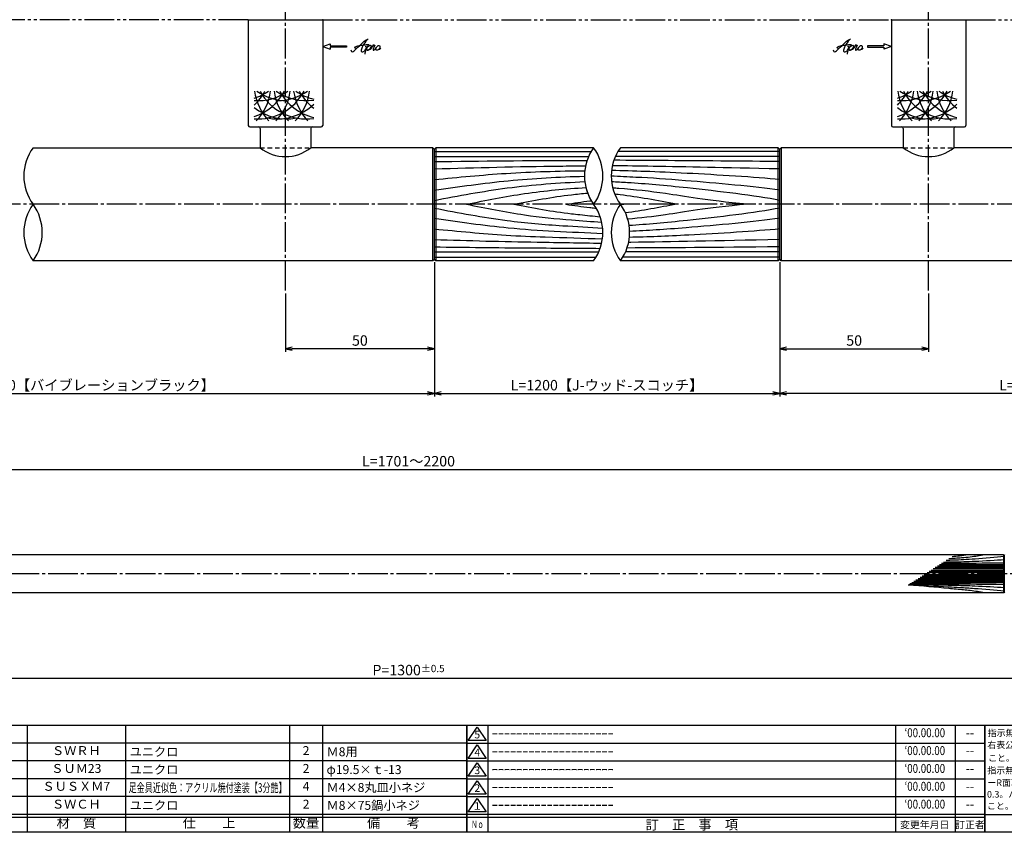
# Model space of a CAD drawing. Units: inches. Extents: x 1676 to 2483, y 423 to 983.
# Drawn here: x 1954 to 2285, y 423 to 696 of the extents above; entities that cross this region are included whole.
import ezdxf
from ezdxf.enums import TextEntityAlignment as Align

# ---------------------------------------------------------------- set-up
doc = ezdxf.new("R2010")
doc.units = ezdxf.units.IN
doc.header["$MEASUREMENT"] = 0
for name, pattern in [('CENS', [13, 10, -1, 1, -1]), ('HIDS', [2.5, 1.5, -1]), ('PHAS', [15, 10, -1, 1, -1, 1, -1])]:
    doc.linetypes.add(name, pattern=pattern)
for name, color, linetype in [('01-下書線', 251, 'Continuous'), ('02-実線-1', 7, 'Continuous'), ('03-細線', 1, 'Continuous'), ('04-破線-1', 5, 'HIDS'), ('06-中心線', 1, 'CENS'), ('07-2点鎖線', 2, 'PHAS'), ('10-寸法', 3, 'Continuous'), ('12-企業ﾏｰｸ', 9, 'Continuous'), ('図枠', 7, 'Continuous'), ('図枠-名称', 254, 'Continuous'), ('図枠-文字', 4, 'Continuous'), ('図枠-細線', 251, 'Continuous'), ('図枠-部品名称', 253, 'Continuous')]:
    doc.layers.add(name, color=color, linetype=linetype)
doc.styles.add('STD', font='TXT.shx', dxfattribs={"bigfont": 'bigfont.shx'})
doc.dimstyles.new('1：1', dxfattribs={"dimtxt": 3.5, "dimasz": 2.3, "dimexe": 1, "dimexo": 1, "dimgap": 1, "dimtad": 3, "dimdsep": 46, "dimtxsty": 'STD', "dimblk1": 'ARRI', "dimblk2": 'ARRI', "dimsah": 1, "dimcen": 0, "dimclrd": 3, "dimclre": 3, "dimclrt": 4, "dimadec": 0, "dimazin": 0, "dimtfac": 0.7, "dimtmove": 0, "dimatfit": 0, "dimldrblk": 'ARRI', "dimfxl": 1, "dimtvp": 1, "dimtolj": 1, "dimtzin": 0, "dimarcsym": 0})
doc.dimstyles.new('1：3', dxfattribs={"dimtxt": 3.5, "dimasz": 2.3, "dimexe": 1, "dimexo": 1, "dimgap": 1, "dimtad": 3, "dimlfac": 3, "dimdsep": 46, "dimtxsty": 'STD', "dimblk1": 'ARRI', "dimblk2": 'ARRI', "dimsah": 1, "dimcen": 0, "dimclrd": 3, "dimclre": 3, "dimclrt": 4, "dimadec": 0, "dimazin": 0, "dimtfac": 0.7, "dimtmove": 0, "dimatfit": 0, "dimldrblk": 'ARRI', "dimfxl": 1, "dimtvp": 1, "dimtolj": 1, "dimtzin": 0, "dimarcsym": 0})

# ---------------------------------------------------------------- blocks, each defined once
blk = doc.blocks.new('A$C337F4ABC')
for p, q in [((7.2, 36.81), (7.2, 0.81)), ((51.29, 36.81), (51.29, 0.81)), ((84.36, 36.81), (84.36, 0.81)), ((139.47, 36.81), (139.47, 0.81)), ((150.49, 36.81), (150.49, 0.81)), ((198.99, 6.81), (-0.51, 6.81))]:
    blk.add_line(p, q)
for centre in [(3.34, 33.81), (3.34, 27.81), (3.34, 21.81), (3.34, 15.81), (3.34, 9.81)]:
    blk.add_circle(centre, 2.75)
at = {"layer": '図枠'}
blk.add_lwpolyline([(-0.51, 36.81), (198.99, 36.81), (198.99, 0.81), (-0.51, 0.81)], close=True, dxfattribs=at)
at = {"layer": '図枠-細線'}
for p, q in [((198.99, 30.81), (-0.51, 30.81)), ((198.99, 24.81), (-0.51, 24.81)), ((198.99, 18.81), (-0.51, 18.81)), ((198.99, 12.81), (-0.51, 12.81)), ((198.99, 5.81), (-0.51, 5.81))]:
    blk.add_line(p, q, dxfattribs=at)
at = {"layer": '図枠-文字', "color": 4, "style": 'STD', "width": 0.950181}
blk.add_text('Ｎｏ', height=2.5, dxfattribs=at).set_placement((1.12, 1.93), (5.71, 1.93), align=Align.FIT)
at = {"layer": '図枠-文字', "style": 'STD'}
for s, p in [('部 品 名', (27.66, 3.56)), ('材\u3000質', (67.85, 3.56)), ('仕\u3000\u3000上', (112.41, 3.56)), ('数量', (144.96, 3.56)), ('備\u3000\u3000考', (174.35, 3.56))]:
    blk.add_text(s, height=3.25, dxfattribs=at).set_placement(p, align=Align.MIDDLE)
blk = doc.blocks.new('A$C503D392F')
at = {"layer": '図枠', "color": 7}
for p, q in [((7.35, 35.76), (7.35, -0.24)), ((144.35, 35.76), (144.35, -0.24)), ((164.35, 35.76), (164.35, -0.24)), ((174.35, 5.76), (0.35, 5.76))]:
    blk.add_line(p, q, dxfattribs=at)
at = {"layer": '図枠'}
blk.add_lwpolyline([(0.35, 35.76), (174.35, 35.76), (174.35, -0.24), (0.35, -0.24)], close=True, dxfattribs=at)
at = {"layer": '図枠-細線', "color": 251}
for p, q in [((0.83, 30.6), (3.83, 35.1)), ((3.83, 35.1), (6.83, 30.6)), ((6.83, 30.6), (0.83, 30.6)), ((0.35, 29.76), (174.35, 29.76)), ((0.83, 24.6), (3.83, 29.1)), ((3.83, 29.1), (6.83, 24.6)), ((0.35, 23.76), (174.35, 23.76)), ((6.83, 24.6), (0.83, 24.6)), ((0.83, 18.6), (3.83, 23.1)), ((3.83, 23.1), (6.83, 18.6)), ((0.35, 17.76), (174.35, 17.76)), ((6.83, 18.6), (0.83, 18.6)), ((0.83, 12.6), (3.83, 17.1)), ((3.83, 17.1), (6.83, 12.6)), ((0.35, 11.76), (174.35, 11.76)), ((6.83, 12.6), (0.83, 12.6)), ((0.83, 6.6), (3.83, 11.1)), ((3.83, 11.1), (6.83, 6.6)), ((174.35, 4.76), (0.35, 4.76)), ((6.83, 6.6), (0.83, 6.6))]:
    blk.add_line(p, q, dxfattribs=at)
at = {"layer": '図枠-文字', "color": 4, "style": 'STD'}
for s, p in [('5', (3.84, 32.26)), ('4', (3.84, 26.26)), ('3', (3.84, 20.26)), ('2', (3.84, 14.26)), ('１', (3.84, 8.26))]:
    blk.add_text(s, height=2.55, dxfattribs=at).set_placement(p, align=Align.MIDDLE)
at = {"layer": '図枠-文字', "color": 4, "style": 'STD', "width": 0.862069}
blk.add_text('Ｎｏ', height=2.5, dxfattribs=at).set_placement((1.83, 1.21), (6, 1.21), align=Align.FIT)
at = {"layer": '図枠-文字', "color": 4, "style": 'STD'}
for s, height, p in [('訂\u3000正\u3000事\u3000項', 3.25, (75.9, 2.33)), ('変更年月日', 2.432, (154.11, 2.33)), ('訂正者', 2.432, (169.3, 2.33))]:
    blk.add_text(s, height=height, dxfattribs=at).set_placement(p, align=Align.MIDDLE_CENTER)
blk = doc.blocks.new('A$C4AF60884')
at = {"layer": '図枠', "color": 7}
for p, q in [((19.17, 5.75), (19.17, 35.75)), ((38.74, 35.75), (38.74, 5.75)), ((19.17, 30.95), (59.35, 30.95)), ((-0.65, 5.75), (59.35, 5.75))]:
    blk.add_line(p, q, dxfattribs=at)
at = {"layer": '図枠'}
blk.add_lwpolyline([(-0.65, 35.75), (59.35, 35.75), (59.35, -0.25), (-0.65, -0.25)], close=True, dxfattribs=at)
at = {"layer": '図枠-細線', "color": 251}
for p, q in [((19.17, 26.75), (59.35, 26.75)), ((59.35, 22.55), (19.17, 22.55)), ((19.17, 18.35), (59.35, 18.35)), ((59.35, 14.15), (19.17, 14.15)), ((19.17, 9.95), (59.35, 9.95))]:
    blk.add_line(p, q, dxfattribs=at)
at = {"layer": '図枠-文字', "color": 4, "style": 'STD'}
for s, height, p in [('指示無き公差は', 2.2, (0.27, 32.03)), ('右表公差に従う', 2.2, (0.15, 28.01)), ('0.5～3', 2.205, (20.66, 27.77)), ('±0.10', 2.205, (44.41, 27.77)), ('こと。', 2.2, (0.39, 23.62)), ('3～6', 2.205, (20.66, 23.68)), ('±0.10', 2.205, (44.41, 23.57)), ('指示無きコーナ', 2.2, (0.15, 19.47)), ('6～30', 2.205, (20.78, 19.58)), ('±0.20', 2.205, (44.41, 19.37)), ('ーR面取りはR', 2.2, (0.15, 15.33)), ('30～120', 2.205, (20.66, 15.24)), ('±0.30', 2.205, (44.41, 15.17)), ('0.3。バリ無き', 2.2, (0.03, 11.43)), ('±0.50', 2.205, (44.41, 10.97)), ('120～400', 2.205, (20.66, 10.9)), ('こと。', 2.2, (0.03, 7.52)), ('400～1000', 2.205, (20.42, 6.68)), ('±0.80', 2.205, (44.41, 6.77))]:
    blk.add_text(s, height=height, dxfattribs=at).set_placement(p)
at = {"layer": '図枠-文字', "color": 4, "style": 'STD', "width": 0.931818}
blk.add_text('基本寸法（ｍｍ）', height=2.205, dxfattribs=at).set_placement((19.84, 32.28), (37.92, 32.28), align=Align.FIT)
at = {"layer": '図枠-文字', "color": 4, "style": 'STD'}
blk.add_text('公差値（中級）', height=2.205, dxfattribs=at).set_placement((40.67, 32.28), (57.43, 32.28), align=Align.FIT)
blk.add_text('用紙サイズ：Ａ1', height=4, dxfattribs=at).set_placement((29.22, 2.87), align=Align.MIDDLE)
blk = doc.blocks.new('ARRI')
at = {"color": 0, "linetype": 'ByBlock'}
for p, q in [((0, 0), (-1, 0.21)), ((-1, -0.21), (0, 0)), ((0, 0), (-1, 0))]:
    blk.add_line(p, q, dxfattribs=at)
blk = doc.blocks.new('*D92')
at = {"color": 3, "lineweight": -2, "transparency": 16777216}
for p, q in [((1851.56, 615.12), (1851.56, 569.09)), ((2093.57, 614.13), (2093.57, 569.09)), ((1853.86, 570.09), (2091.27, 570.09))]:
    blk.add_line(p, q, dxfattribs=at)
at = {"layer": 'Defpoints', "color": 0, "transparency": 16777216}
for p in [(1851.56, 616.12), (2093.57, 615.13), (2093.57, 570.09)]:
    blk.add_point(p, dxfattribs=at)
at = {"color": 3, "lineweight": -2, "transparency": 16777216, "xscale": 2.3, "yscale": 2.3, "zscale": 2.3, "rotation": 180}
blk.add_blockref('ARRI', (1851.56, 570.09), dxfattribs=at)
at = {"color": 3, "lineweight": -2, "transparency": 16777216, "xscale": 2.3, "yscale": 2.3, "zscale": 2.3}
blk.add_blockref('ARRI', (2093.57, 570.09), dxfattribs=at)
at = {"color": 4, "transparency": 16777216, "insert": (1972.57, 572.84), "char_height": 3.5, "attachment_point": 5, "style": 'STD'}
blk.add_mtext('\\A1;L=250.5~500【バイブレーションブラック】', dxfattribs=at)
blk = doc.blocks.new('*D93')
at = {"color": 3, "lineweight": -2, "transparency": 16777216}
for p, q in [((2451.56, 615.12), (2451.56, 569.09)), ((2209.55, 614.12), (2209.55, 569.09)), ((2449.26, 570.09), (2211.85, 570.09))]:
    blk.add_line(p, q, dxfattribs=at)
at = {"layer": 'Defpoints', "color": 0, "transparency": 16777216}
for p in [(2209.55, 615.12), (2451.56, 616.12), (2209.55, 570.09)]:
    blk.add_point(p, dxfattribs=at)
at = {"color": 3, "lineweight": -2, "transparency": 16777216, "xscale": 2.3, "yscale": 2.3, "zscale": 2.3, "rotation": 180}
blk.add_blockref('ARRI', (2209.55, 570.09), dxfattribs=at)
at = {"color": 3, "lineweight": -2, "transparency": 16777216, "xscale": 2.3, "yscale": 2.3, "zscale": 2.3}
blk.add_blockref('ARRI', (2451.56, 570.09), dxfattribs=at)
at = {"color": 4, "transparency": 16777216, "insert": (2330.56, 572.84), "char_height": 3.5, "attachment_point": 5, "style": 'STD'}
blk.add_mtext('\\A1;L=250.5~500【バイブレーションブラック】', dxfattribs=at)
blk = doc.blocks.new('*D85')
at = {"color": 3, "lineweight": -2, "transparency": 16777216}
for p, q in [((2093.57, 613.13), (2093.57, 569.09)), ((2209.55, 613.13), (2209.55, 569.09)), ((2095.87, 570.09), (2207.25, 570.09))]:
    blk.add_line(p, q, dxfattribs=at)
at = {"layer": 'Defpoints', "color": 0, "transparency": 16777216}
for p in [(2093.57, 614.13), (2209.55, 614.13), (2209.55, 570.09)]:
    blk.add_point(p, dxfattribs=at)
at = {"color": 3, "lineweight": -2, "transparency": 16777216, "xscale": 2.3, "yscale": 2.3, "zscale": 2.3, "rotation": 180}
blk.add_blockref('ARRI', (2093.57, 570.09), dxfattribs=at)
at = {"color": 3, "lineweight": -2, "transparency": 16777216, "xscale": 2.3, "yscale": 2.3, "zscale": 2.3}
blk.add_blockref('ARRI', (2209.55, 570.09), dxfattribs=at)
at = {"color": 4, "transparency": 16777216, "insert": (2151.56, 572.84), "char_height": 3.5, "attachment_point": 5, "style": 'STD'}
blk.add_mtext('\\A1;L=1200【J-ウッド-スコッチ】', dxfattribs=at)
blk = doc.blocks.new('*D86')
at = {"layer": '10-寸法', "color": 3, "lineweight": -2, "transparency": 16777216}
for p, q in [((2093.57, 614.13), (2093.57, 584.09)), ((2043.57, 603.62), (2043.57, 584.09)), ((2091.27, 585.09), (2045.87, 585.09))]:
    blk.add_line(p, q, dxfattribs=at)
at = {"layer": 'Defpoints', "color": 0, "transparency": 16777216}
for p in [(2093.57, 615.13), (2043.57, 604.62), (2043.57, 585.09)]:
    blk.add_point(p, dxfattribs=at)
at = {"layer": '10-寸法', "color": 3, "lineweight": -2, "transparency": 16777216, "xscale": 2.3, "yscale": 2.3, "zscale": 2.3, "rotation": 180}
blk.add_blockref('ARRI', (2043.57, 585.09), dxfattribs=at)
at = {"layer": '10-寸法', "color": 3, "lineweight": -2, "transparency": 16777216, "xscale": 2.3, "yscale": 2.3, "zscale": 2.3}
blk.add_blockref('ARRI', (2093.57, 585.09), dxfattribs=at)
at = {"layer": '10-寸法', "color": 4, "transparency": 16777216, "insert": (2068.57, 587.84), "char_height": 3.5, "attachment_point": 5, "style": 'STD'}
blk.add_mtext('\\A1;50', dxfattribs=at)
blk = doc.blocks.new('*D87')
at = {"layer": '10-寸法', "color": 3, "lineweight": -2, "transparency": 16777216}
for p, q in [((2209.55, 614.12), (2209.55, 584.09)), ((2259.56, 603.62), (2259.56, 584.09)), ((2211.85, 585.09), (2257.26, 585.09))]:
    blk.add_line(p, q, dxfattribs=at)
at = {"layer": 'Defpoints', "color": 0, "transparency": 16777216}
for p in [(2209.55, 615.12), (2259.56, 604.62), (2259.56, 585.09)]:
    blk.add_point(p, dxfattribs=at)
at = {"layer": '10-寸法', "color": 3, "lineweight": -2, "transparency": 16777216, "xscale": 2.3, "yscale": 2.3, "zscale": 2.3, "rotation": 180}
blk.add_blockref('ARRI', (2209.55, 585.09), dxfattribs=at)
at = {"layer": '10-寸法', "color": 3, "lineweight": -2, "transparency": 16777216, "xscale": 2.3, "yscale": 2.3, "zscale": 2.3}
blk.add_blockref('ARRI', (2259.56, 585.09), dxfattribs=at)
at = {"layer": '10-寸法', "color": 4, "transparency": 16777216, "insert": (2234.56, 587.84), "char_height": 3.5, "attachment_point": 5, "style": 'STD'}
blk.add_mtext('\\A1;50', dxfattribs=at)
blk = doc.blocks.new('*D88')
at = {"layer": '10-寸法', "color": 3, "lineweight": -2, "transparency": 16777216}
for p, q in [((1718.24, 516.28), (1718.24, 545.54)), ((1720.54, 544.54), (2449.26, 544.54)), ((2451.56, 516.28), (2451.56, 545.54))]:
    blk.add_line(p, q, dxfattribs=at)
at = {"layer": 'Defpoints', "color": 0, "transparency": 16777216}
for p in [(2451.56, 544.54), (1718.24, 515.28), (2451.56, 515.28)]:
    blk.add_point(p, dxfattribs=at)
at = {"layer": '10-寸法', "color": 3, "lineweight": -2, "transparency": 16777216, "xscale": 2.3, "yscale": 2.3, "zscale": 2.3, "rotation": 180}
blk.add_blockref('ARRI', (1718.24, 544.54), dxfattribs=at)
at = {"layer": '10-寸法', "color": 3, "lineweight": -2, "transparency": 16777216, "xscale": 2.3, "yscale": 2.3, "zscale": 2.3}
blk.add_blockref('ARRI', (2451.56, 544.54), dxfattribs=at)
at = {"layer": '10-寸法', "color": 4, "transparency": 16777216, "insert": (2084.9, 547.29), "char_height": 3.5, "attachment_point": 5, "style": 'STD'}
blk.add_mtext('\\A1;L=1701～2200', dxfattribs=at)
blk = doc.blocks.new('*D90')
at = {"layer": '10-寸法', "color": 3, "lineweight": -2, "transparency": 16777216}
for p, q in [((1868.24, 500.95), (1868.24, 473.37)), ((2301.57, 500.95), (2301.57, 473.37)), ((1870.54, 474.37), (2299.27, 474.37))]:
    blk.add_line(p, q, dxfattribs=at)
at = {"layer": 'Defpoints', "color": 0, "transparency": 16777216}
for p in [(1868.24, 501.95), (2301.57, 501.95), (2301.57, 474.37)]:
    blk.add_point(p, dxfattribs=at)
at = {"layer": '10-寸法', "color": 3, "lineweight": -2, "transparency": 16777216, "xscale": 2.3, "yscale": 2.3, "zscale": 2.3, "rotation": 180}
blk.add_blockref('ARRI', (1868.24, 474.37), dxfattribs=at)
at = {"layer": '10-寸法', "color": 3, "lineweight": -2, "transparency": 16777216, "xscale": 2.3, "yscale": 2.3, "zscale": 2.3}
blk.add_blockref('ARRI', (2301.57, 474.37), dxfattribs=at)
at = {"layer": '10-寸法', "color": 4, "transparency": 16777216, "insert": (2084.9, 477.12), "char_height": 3.5, "attachment_point": 5, "style": 'STD'}
blk.add_mtext('\\A1;P=1300{\\H2.45;±0.5}', dxfattribs=at)
blk = doc.blocks.new('A$C4c27dc7f')
at = {"layer": '12-企業ﾏｰｸ'}
for points, knots in [([(-5.16, -1.05), (-5.16, -1.24), (-5.17, -1.5), (-5.02, -1.65), (-4.83, -1.82), (-4.58, -1.68), (-4.41, -1.57), (-4.03, -1.34), (-3.7, -1.04), (-3.39, -0.74), (-2.61, 0.03), (-1.86, 0.85), (-1.02, 1.56), (-0.61, 1.91), (-0.18, 2.23), (0.3, 2.47), (0.4, 2.52), (0.51, 2.57), (0.62, 2.61), (0.54, 2.58), (0.46, 2.49), (0.4, 2.44), (0.17, 2.25), (-0.03, 2.03), (-0.21, 1.8), (-0.84, 1.01), (-1.35, 0.14), (-1.67, -0.82), (-1.74, -1.04), (-1.82, -1.31), (-1.76, -1.54), (-1.69, -1.8), (-1.39, -1.82), (-1.17, -1.75), (-0.86, -1.66), (-0.6, -1.41), (-0.41, -1.15), (-0.14, -0.78), (0.12, -0.4), (0.35, 0), (0.43, 0.13), (0.51, 0.26), (0.57, 0.39), (0.43, 0.15), (0.3, -0.1), (0.17, -0.36), (-0.06, -0.82), (-0.29, -1.3), (-0.41, -1.81), (-0.46, -2.02), (-0.51, -2.24), (-0.48, -2.45)], [0, 0, 0, 0, 1, 1, 1, 2, 2, 2, 3, 3, 3, 4, 4, 4, 5, 5, 5, 6, 6, 6, 7, 7, 7, 8, 8, 8, 9, 9, 9, 10, 10, 10, 11, 11, 11, 12, 12, 12, 13, 13, 13, 14, 14, 14, 15, 15, 15, 16, 16, 16, 17, 17, 17, 17]), ([(-3.22, -0.56), (-3.38, -0.58), (-3.58, -0.58), (-3.73, -0.51), (-3.82, -0.47), (-3.87, -0.4), (-3.86, -0.31), (-3.84, -0.22), (-3.78, -0.13), (-3.7, -0.06), (-3.55, 0.07), (-3.34, 0.13), (-3.15, 0.19), (-2.92, 0.25), (-2.69, 0.31), (-2.46, 0.36), (-2.44, 0.37), (-2.42, 0.37), (-2.4, 0.38), (-2.33, 0.39), (-2.27, 0.41), (-2.2, 0.42), (-1.63, 0.53), (-1.05, 0.6), (-0.47, 0.66), (-0.22, 0.69), (0.02, 0.71), (0.26, 0.73), (0.5, 0.74), (0.72, 0.75), (0.97, 0.74)], [0, 0, 0, 0, 1, 1, 1, 2, 2, 2, 3, 3, 3, 4, 4, 4, 5, 5, 5, 6, 6, 6, 7, 7, 7, 8, 8, 8, 9, 9, 9, 10, 10, 10, 10]), ([(0.14, -0.42), (0.28, -0.18), (0.46, 0), (0.68, 0.18), (0.87, 0.33), (1.18, 0.55), (1.44, 0.47), (1.63, 0.41), (1.6, 0.19), (1.57, 0.04), (1.52, -0.19), (1.4, -0.4), (1.26, -0.58), (1.08, -0.83), (0.77, -1.12), (0.45, -1.17), (0.02, -1.23), (0, -0.74), (0.1, -0.5)], [0, 0, 0, 0, 1, 1, 1, 2, 2, 2, 3, 3, 3, 4, 4, 4, 5, 5, 5, 6, 6, 6, 6]), ([(0.28, -1.16), (0.39, -1.19), (0.51, -1.17), (0.62, -1.15), (0.76, -1.11), (0.9, -1.05), (1.04, -0.98), (1.23, -0.88), (1.42, -0.76), (1.58, -0.6), (1.74, -0.44), (1.88, -0.27), (2.01, -0.08), (2.13, 0.1), (2.26, 0.29), (2.35, 0.49), (2.39, 0.58), (2.41, 0.68), (2.43, 0.77), (2.43, 0.77), (2.4, 0.54), (2.55, 0.52), (2.63, 0.52), (2.76, 0.51), (2.81, 0.43), (2.84, 0.39), (2.83, 0.33), (2.81, 0.29), (2.63, -0.07), (2.38, -0.43), (2.32, -0.83), (2.3, -0.92), (2.28, -1.04), (2.34, -1.11), (2.4, -1.19), (2.53, -1.14), (2.6, -1.1), (2.77, -1), (2.91, -0.84), (3.04, -0.7), (3.2, -0.51), (3.33, -0.33), (3.43, -0.17)], [0, 0, 0, 0, 1, 1, 1, 2, 2, 2, 3, 3, 3, 4, 4, 4, 5, 5, 5, 6, 6, 6, 7, 7, 7, 8, 8, 8, 9, 9, 9, 10, 10, 10, 11, 11, 11, 12, 12, 12, 13, 13, 13, 14, 14, 14, 14]), ([(4.18, 0.46), (4.1, 0.45), (4.02, 0.43), (3.96, 0.39), (3.76, 0.29), (3.62, 0.11), (3.5, -0.06), (3.43, -0.16), (3.37, -0.27), (3.32, -0.38), (3.32, -0.38), (2.99, -1.07), (3.45, -1.19), (3.45, -1.19), (3.87, -1.34), (4.37, -0.61), (4.47, -0.47), (4.52, -0.3), (4.54, -0.13), (4.56, 0.03), (4.57, 0.23), (4.46, 0.36), (4.39, 0.44), (4.28, 0.47), (4.18, 0.46)], [0, 0, 0, 0, 1, 1, 1, 2, 2, 2, 3, 3, 3, 4, 4, 4, 5, 5, 5, 6, 6, 6, 7, 7, 7, 8, 8, 8, 8]), ([(4.3, -0.7), (4.22, -0.7), (4.2, -0.84), (4.28, -0.87), (4.37, -0.9), (4.46, -0.85), (4.52, -0.8), (4.67, -0.69), (4.78, -0.55), (4.84, -0.38)], [0, 0, 0, 0, 1, 1, 1, 2, 2, 2, 3, 3, 3, 3])]:
    blk.add_open_spline(points, degree=3, knots=knots, dxfattribs=at)
blk.add_point((-0.16, 0.08), dxfattribs=at)
blk = doc.blocks.new('A$C39bb88a5')
at = {"layer": '12-企業ﾏｰｸ'}
for p, q in [((0.31, -10.29), (-2.19, -9.38)), ((-2.19, -9.38), (-2.19, -10.04)), ((-2.19, -10.04), (-7.69, -10.04)), ((-7.69, -10.04), (-7.69, -10.54)), ((-7.69, -10.54), (-2.19, -10.54)), ((0.31, -10.29), (-2.19, -11.2)), ((-2.19, -10.54), (-2.19, -11.2))]:
    blk.add_line(p, q, dxfattribs=at)
blk.add_point((0.31, -1.29), dxfattribs=at)
at = {"layer": '10-寸法'}
blk.add_blockref('A$C4c27dc7f', (-14.03, -10.36), dxfattribs=at)
blk = doc.blocks.new('A$Cb8ff6ca3')
at = {"layer": '12-企業ﾏｰｸ'}
for p, q in [((-2.24, -8.76), (0.26, -7.85)), ((-2.24, -8.76), (0.26, -9.67)), ((0.26, -7.85), (0.26, -8.51)), ((0.26, -8.51), (5.76, -8.51)), ((5.76, -9.01), (0.26, -9.01)), ((0.26, -9.01), (0.26, -9.67)), ((5.76, -8.51), (5.76, -9.01))]:
    blk.add_line(p, q, dxfattribs=at)
blk.add_point((-2.24, 0.24), dxfattribs=at)
at = {"layer": '10-寸法'}
blk.add_blockref('A$C4c27dc7f', (12.42, -8.83), dxfattribs=at)

msp = doc.modelspace()

# ---------------------------------------------------------------- linework, layer by layer
at = {"layer": '01-下書線', "color": 0}
for p, q in [((2093.0739, 652.6176), (2093.5739, 652.1176)), ((2093.0739, 614.6176), (2093.0739, 652.6176)), ((2093.5739, 652.1176), (2094.0739, 652.6176)), ((2093.5739, 615.1305), (2093.5739, 652.1176)), ((2094.0739, 652.6176), (2094.0739, 614.6176)), ((2209.0539, 652.6176), (2209.5539, 652.1176)), ((2209.0539, 614.6176), (2209.0539, 652.6176)), ((2209.5539, 652.1176), (2210.0539, 652.6176)), ((2209.5539, 615.1176), (2209.5539, 652.1176)), ((2210.0539, 652.6176), (2210.0539, 614.6176)), ((2093.5739, 615.1305), (2093.0739, 614.6176)), ((2094.0739, 614.6176), (2093.5739, 615.1305)), ((2209.5539, 615.1176), (2209.0539, 614.6176)), ((2210.0539, 614.6176), (2209.5539, 615.1176)), ((2284.8978, 515.6183), (2284.7311, 515.785)), ((2284.7311, 515.785), (2284.7311, 503.1184)), ((2285.0644, 515.785), (2284.8978, 515.6183)), ((2284.8978, 515.6183), (2284.8978, 503.2851)), ((2284.7311, 503.1184), (2284.8978, 503.2851)), ((2284.8978, 503.2851), (2285.0644, 503.1184))]:
    msp.add_line(p, q, dxfattribs=at)
at = {"layer": '02-実線-1', "color": 7, "linetype": 'Continuous'}
for p, q in [((2031.0705, 695.6176), (2056.0705, 695.6176)), ((2031.0705, 695.6176), (2031.0705, 660.123)), ((2056.0705, 695.6176), (2056.0705, 660.123)), ((2247.0572, 695.6176), (2272.0572, 695.6176)), ((2247.0572, 695.6176), (2247.0572, 660.123)), ((2272.0572, 695.6176), (2272.0572, 660.123)), ((1958.8105, 652.6176), (2035.0705, 652.6176)), ((2093.0739, 652.6176), (2052.0705, 652.6176)), ((2147.0705, 652.6176), (2094.0739, 652.6176)), ((2209.0539, 652.6176), (2156.0572, 652.6176)), ((2251.0572, 652.6176), (2210.0539, 652.6176)), ((2344.3172, 652.6176), (2268.0572, 652.6176)), ((2093.0739, 614.6176), (1958.8105, 614.6176)), ((2147.0705, 614.6176), (2094.0739, 614.6176)), ((2209.0539, 614.6176), (2156.0572, 614.6176)), ((2344.3172, 614.6176), (2210.0539, 614.6176)), ((2284.7311, 515.785), (1885.0707, 515.785)), ((2284.7311, 503.1184), (1885.0707, 503.1184))]:
    msp.add_line(p, q, dxfattribs=at)
at = {"layer": '02-実線-1', "color": 7}
for p, q in [((2031.5705, 659.623), (2055.5705, 659.623)), ((2247.5572, 659.623), (2271.5572, 659.623))]:
    msp.add_line(p, q, dxfattribs=at)
at = {"layer": '02-実線-1', "linetype": 'ByBlock'}
for p, q in [((2035.0705, 659.123), (2035.0705, 652.6176)), ((2052.0705, 659.123), (2052.0705, 652.6176)), ((2251.0572, 659.123), (2251.0572, 652.6176)), ((2268.0572, 659.123), (2268.0572, 652.6176))]:
    msp.add_line(p, q, dxfattribs=at)
at = {"layer": '02-実線-1', "color": 7}
for centre, start, end in [((2031.5705, 660.123), 180, 270), ((2034.5705, 659.123), 0, 90), ((2052.5705, 659.123), 90, 180), ((2055.5705, 660.123), 270, 0), ((2247.5572, 660.123), 180, 270), ((2250.5572, 659.123), 0, 90), ((2268.5572, 659.123), 90, 180), ((2271.5572, 660.123), 270, 0)]:
    msp.add_arc(centre, 0.5, start, end, dxfattribs=at)
at = {"layer": '02-実線-1'}
for centre, radius, start, end in [((1971.8363, 643.1176), 16.1221, 143.895868, 216.104132), ((2043.5705, 663.2179), 13.5874, 231.275173, 308.724827), ((2160.0963, 643.1305), 16.1221, 143.895868, 216.104132), ((2160.0963, 643.1176), 16.1221, 143.895868, 216.104132), ((2134.0448, 643.1176), 16.1221, 323.895868, 36.104132), ((2169.083, 643.1176), 16.1221, 143.895868, 216.104132), ((2259.5572, 663.2179), 13.5874, 231.275173, 308.724827), ((1971.8363, 624.1176), 16.1221, 143.895868, 216.104132), ((1945.7848, 624.1176), 16.1221, 323.895868, 36.104132), ((2134.0448, 624.1176), 16.1221, 323.895868, 36.104132), ((2169.083, 624.1176), 16.1221, 143.895868, 216.104132), ((2143.0314, 624.1305), 16.1221, 323.895868, 36.104132), ((2143.0314, 624.1176), 16.1221, 323.895868, 36.104132)]:
    msp.add_arc(centre, radius, start, end, dxfattribs=at)
at = {"layer": '03-細線', "color": 1, "linetype": 'Continuous'}
for p, q in [((2093.5739, 649.6672), (2145.3589, 649.6672)), ((2093.8105, 651.3671), (2146.2371, 651.3671)), ((2209.5539, 649.6672), (2154.3456, 649.6672)), ((2209.3172, 651.3671), (2155.2238, 651.3671)), ((2093.5739, 617.5938), (2148.7822, 617.5938)), ((2093.8105, 615.8938), (2147.904, 615.8938)), ((2209.3172, 615.8938), (2156.8907, 615.8938)), ((2209.5539, 617.5938), (2157.7689, 617.5938)), ((2284.8978, 509.7928), (2259.0898, 509.7928)), ((2284.8978, 510.2105), (2259.7331, 510.2105)), ((2284.8978, 510.6283), (2260.3764, 510.6283)), ((2284.8978, 511.0924), (2261.0911, 511.0924)), ((2284.8978, 511.5566), (2261.8059, 511.5566)), ((2284.8978, 512.0208), (2262.5207, 512.0208)), ((2284.8978, 512.485), (2263.2354, 512.485)), ((2284.8978, 506.4184), (2253.8937, 506.4184)), ((2284.8978, 506.8826), (2254.6085, 506.8826)), ((2284.8978, 507.3468), (2255.3233, 507.3468)), ((2284.8978, 507.8109), (2256.038, 507.8109)), ((2284.8978, 508.2751), (2256.7528, 508.2751)), ((2284.8978, 508.6929), (2257.3961, 508.6929)), ((2284.8978, 509.1106), (2258.0394, 509.1106))]:
    msp.add_line(p, q, dxfattribs=at)
at = {"layer": '03-細線'}
for centre, start, end in [((2034.3268, 679.795), 265.883313, 332.16191), ((2034.3268, 685.9362), 265.883313, 305.125043), ((2027.7727, 679.795), 287.621786, 332.16191), ((2027.7727, 685.9362), 287.621786, 305.125043), ((2021.2186, 679.795), 312.629318, 332.16191), ((2050.5705, 673.8263), 187.232859, 224.213241), ((2021.2186, 673.8263), 315.786759, 352.767141), ((2044.0164, 685.9362), 234.874957, 270), ((2050.5705, 679.795), 207.83809, 278.213211), ((2057.1246, 673.8263), 187.232859, 224.213241), ((2027.7727, 673.8263), 315.786759, 352.767141), ((2050.5705, 685.9362), 234.874957, 278.213211), ((2040.8809, 685.9362), 270, 305.125043), ((2057.1246, 679.795), 207.83809, 256.604995), ((2063.6787, 673.8263), 187.232859, 224.213241), ((2034.3268, 673.8263), 315.786759, 352.767141), ((2057.1246, 685.9362), 234.874957, 256.604995), ((2063.6787, 679.795), 207.83809, 232.685958), ((2250.3135, 679.795), 265.883313, 332.16191), ((2250.3135, 685.9362), 265.883313, 305.125043), ((2243.7594, 679.795), 287.621786, 332.16191), ((2243.7594, 685.9362), 287.621786, 305.125043), ((2237.2053, 679.795), 312.629318, 332.16191), ((2266.5572, 673.8263), 187.232859, 224.213241), ((2237.2053, 673.8263), 315.786759, 352.767141), ((2260.0031, 685.9362), 234.874957, 270), ((2266.5572, 679.795), 207.83809, 278.213211), ((2273.1113, 673.8263), 187.232859, 224.213241), ((2243.7594, 673.8263), 315.786759, 352.767141), ((2266.5572, 685.9362), 234.874957, 278.213211), ((2256.8676, 685.9362), 270, 305.125043), ((2273.1113, 679.795), 207.83809, 256.604995), ((2279.6654, 673.8263), 187.232859, 224.213241), ((2250.3135, 673.8263), 315.786759, 352.767141), ((2273.1113, 685.9362), 234.874957, 256.604995), ((2279.6654, 679.795), 207.83809, 232.685958), ((2044.0164, 679.795), 231.28259, 280.792931), ((2040.8809, 679.795), 257.342074, 314.150779), ((2260.0031, 679.795), 231.28259, 280.792931), ((2256.8676, 679.795), 257.342074, 314.150779)]:
    msp.add_arc(centre, 17.5, start, end, dxfattribs=at)
at = {"layer": '03-細線', "color": 1, "linetype": 'Continuous'}
for points, knots in [([(2093.5739, 647.9673), (2109.3494, 648.158), (2126.4378, 648.3646), (2143.5264, 648.3431), (2144.8392, 648.3402)], [0, 0, 0, 0, 47.82648752, 51.80656898, 51.80656898, 51.80656898, 51.80656898]), ([(2209.5539, 647.9673), (2199.0362, 648.0944), (2180.5285, 648.2216), (2170.0108, 648.2911), (2170.0107, 648.2911), (2170.0106, 648.2911), (2170.0105, 648.2911), (2164.6222, 648.3267), (2159.234, 648.3624), (2153.8457, 648.398)], [0, 0, 0, 0, 31.88632213, 31.88632213, 31.88632213, 31.8866621, 31.8866621, 31.8866621, 48.22202916, 48.22202916, 48.22202916, 48.22202916]), ([(2093.5739, 645.5118), (2107.5843, 645.9095), (2124.5029, 646.3897), (2141.4255, 646.5074), (2144.3344, 646.5194)], [0, 0, 0, 0, 42.48736237, 51.30632568, 51.30632568, 51.30632568, 51.30632568]), ([(2093.5739, 641.9231), (2101.5952, 642.7037), (2118.3956, 644.3386), (2135.2537, 644.8149), (2144.0713, 644.8969)], [0, 0, 0, 0, 24.42096848, 51.14899436, 51.14899436, 51.14899436, 51.14899436]), ([(2209.5539, 641.9231), (2201.5326, 642.7037), (2181.1488, 643.9098), (2168.7237, 644.4853), (2164.3372, 644.6284), (2164.3365, 644.6284), (2164.3358, 644.6284), (2164.3351, 644.6284), (2160.5798, 644.7509), (2156.8245, 644.8734), (2153.0692, 644.9958)], [0, 0, 0, 0, 24.42096848, 37.73286884, 37.73286884, 37.73286884, 37.73490307, 37.73490307, 37.73490307, 49.13129387, 49.13129387, 49.13129387, 49.13129387]), ([(2209.5539, 645.5118), (2190.0467, 645.8387), (2178.5295, 646.1656), (2167.0108, 646.3544), (2167.0106, 646.3544), (2167.0104, 646.3544), (2167.0101, 646.3544), (2162.4514, 646.4291), (2157.8927, 646.5039), (2153.334, 646.5786)], [0, 0, 0, 0, 34.92634833, 34.92634833, 34.92634833, 34.92702772, 34.92702772, 34.92702772, 48.74968787, 48.74968787, 48.74968787, 48.74968787]), ([(2093.5739, 638.3343), (2101.8415, 639.5317), (2118.5734, 641.9549), (2135.43, 642.8172), (2143.9745, 643.0399)], [0, 0, 0, 0, 25.30350061, 51.20918033, 51.20918033, 51.20918033, 51.20918033]), ([(2209.5539, 638.3343), (2201.2863, 639.5317), (2179.9126, 641.47), (2166.4491, 642.4096), (2161.2941, 642.6639), (2161.2932, 642.6639), (2161.2924, 642.664), (2161.2915, 642.664), (2158.5147, 642.801), (2155.7379, 642.9379), (2152.961, 643.0749)], [0, 0, 0, 0, 25.30350061, 40.96174429, 40.96174429, 40.96174429, 40.9643184, 40.9643184, 40.9643184, 49.39890389, 49.39890389, 49.39890389, 49.39890389]), ([(2093.5739, 634.9345), (2101.709, 636.4726), (2118.4315, 639.6342), (2135.364, 640.8568), (2144.0886, 641.214)], [0, 0, 0, 0, 25.06678492, 51.5268521, 51.5268521, 51.5268521, 51.5268521]), ([(2104.4195, 633.6305), (2110.8953, 634.9365), (2124.1437, 637.6085), (2137.5662, 638.8255), (2144.4543, 639.2254)], [0, 0, 0, 0, 20.00230845, 40.9207276, 40.9207276, 40.9207276, 40.9207276]), ([(2209.5539, 634.9345), (2201.4187, 636.4726), (2179.1427, 639.1736), (2164.7033, 640.4594), (2158.4675, 640.8391), (2158.4666, 640.8392), (2158.4656, 640.8392), (2158.4646, 640.8393), (2156.6701, 640.9486), (2154.8755, 641.0578), (2153.0809, 641.1671)], [0, 0, 0, 0, 25.06678492, 44.01956586, 44.01956586, 44.01956586, 44.02248772, 44.02248772, 44.02248772, 49.47682449, 49.47682449, 49.47682449, 49.47682449]), ([(2198.7083, 633.6305), (2184.2424, 634.9365), (2172.5668, 637.2913), (2160.7558, 638.516), (2155.4775, 638.9089), (2155.4764, 638.909), (2155.4752, 638.9091), (2155.474, 638.9091), (2154.8107, 638.9585), (2154.1473, 639.0079), (2153.484, 639.0572)], [0, 0, 0, 0, 20.00230845, 36.06307474, 36.06307474, 36.06307474, 36.06664938, 36.06664938, 36.06664938, 38.0850705, 38.0850705, 38.0850705, 38.0850705]), ([(2120.2973, 633.6305), (2126.709, 634.8427), (2134.9246, 636.3959), (2143.2144, 637.2205), (2145.0377, 637.3721)], [0, 0, 0, 0, 19.74851131, 25.30485279, 25.30485279, 25.30485279, 25.30485279]), ([(2174.8405, 633.6305), (2168.4288, 634.8427), (2161.0799, 636.232), (2154.1799, 636.9808), (2154.1799, 636.9808)], [0, 0, 0, 0, 19.74851131, 22.63516829, 22.63516829, 22.63516829, 22.63516829]), ([(2093.5739, 632.3265), (2101.709, 630.7884), (2115.9951, 628.0874), (2130.4345, 626.8015), (2136.6702, 626.4218), (2136.6712, 626.4218), (2136.6722, 626.4217), (2136.6731, 626.4217), (2141.1485, 626.1492), (2145.6239, 625.8767), (2150.0993, 625.6042)], [0, 0, 0, 0, 25.06678492, 44.01956586, 44.01956586, 44.01956586, 44.02248772, 44.02248772, 44.02248772, 57.62484954, 57.62484954, 57.62484954, 57.62484954]), ([(2104.4195, 633.6305), (2110.8953, 632.3244), (2122.571, 629.9697), (2134.3819, 628.7449), (2139.6602, 628.3521), (2139.6614, 628.352), (2139.6626, 628.3519), (2139.6637, 628.3518), (2143.039, 628.1006), (2146.4142, 627.8495), (2149.7895, 627.5983)], [0, 0, 0, 0, 20.00230845, 36.06307474, 36.06307474, 36.06307474, 36.06664938, 36.06664938, 36.06664938, 46.33678404, 46.33678404, 46.33678404, 46.33678404]), ([(2120.2973, 633.6305), (2126.709, 632.4183), (2134.0578, 631.0289), (2141.4661, 630.2225), (2142.4117, 630.1284), (2142.4138, 630.1282), (2142.4159, 630.128), (2142.4179, 630.1278), (2144.7004, 629.9006), (2146.9828, 629.6734), (2149.2653, 629.4462)], [0, 0, 0, 0, 19.74851131, 22.63516829, 22.63516829, 22.63516829, 22.64145508, 22.64145508, 22.64145508, 29.60873139, 29.60873139, 29.60873139, 29.60873139]), ([(2137.6873, 633.6305), (2140.3941, 634.0297), (2143.2596, 634.4523), (2146.1337, 634.7824), (2146.293, 634.8005)], [0, 0, 0, 0, 8.29043175, 8.77675778, 8.77675778, 8.77675778, 8.77675778]), ([(2137.6873, 633.6305), (2140.3941, 633.2313), (2143.1837, 632.8198), (2145.9814, 632.4961), (2146.0646, 632.4865), (2146.0669, 632.4863), (2146.0693, 632.486), (2146.0716, 632.4857), (2146.7017, 632.4134), (2147.3318, 632.3411), (2147.962, 632.2688)], [0, 0, 0, 0, 8.29043175, 8.54425148, 8.54425148, 8.54425148, 8.55142549, 8.55142549, 8.55142549, 10.47562783, 10.47562783, 10.47562783, 10.47562783]), ([(2198.7083, 633.6305), (2184.2424, 632.3244), (2173.5674, 630.1715), (2162.7793, 628.9632), (2158.5226, 628.5963)], [0, 0, 0, 0, 20.00230845, 32.97241716, 32.97241716, 32.97241716, 32.97241716]), ([(2209.5539, 632.3265), (2201.4187, 630.7884), (2179.3129, 628.1196), (2165.0474, 626.8324), (2158.9852, 626.4538)], [0, 0, 0, 0, 25.06678492, 43.49502218, 43.49502218, 43.49502218, 43.49502218]), ([(2093.5739, 628.9266), (2101.8415, 627.7293), (2115.2252, 625.791), (2128.6887, 624.8514), (2133.8437, 624.5971), (2133.8445, 624.5971), (2133.8454, 624.597), (2133.8462, 624.597), (2139.2852, 624.3287), (2144.7243, 624.0604), (2150.1633, 623.7921)], [0, 0, 0, 0, 25.30350061, 40.96174429, 40.96174429, 40.96174429, 40.9643184, 40.9643184, 40.9643184, 57.48522814, 57.48522814, 57.48522814, 57.48522814]), ([(2209.5539, 628.9266), (2201.2863, 627.7293), (2179.2032, 625.6882), (2165.0217, 624.7546), (2159.1493, 624.4973)], [0, 0, 0, 0, 25.30350061, 43.13280982, 43.13280982, 43.13280982, 43.13280982]), ([(2093.5739, 625.3379), (2101.5952, 624.5573), (2113.9889, 623.3512), (2126.4141, 622.7756), (2130.8006, 622.6326), (2130.8013, 622.6326), (2130.8019, 622.6325), (2130.8026, 622.6325), (2137.2105, 622.4236), (2143.6183, 622.2146), (2150.0262, 622.0057)], [0, 0, 0, 0, 24.42096848, 37.73286884, 37.73286884, 37.73286884, 37.73490307, 37.73490307, 37.73490307, 57.18108239, 57.18108239, 57.18108239, 57.18108239]), ([(2209.5539, 625.3379), (2201.5326, 624.5573), (2179.3991, 623.1809), (2165.2147, 622.6257), (2159.0697, 622.4885)], [0, 0, 0, 0, 24.42096848, 43.05995422, 43.05995422, 43.05995422, 43.05995422]), ([(2093.5739, 621.7492), (2105.0911, 621.4223), (2116.6082, 621.0953), (2128.1269, 620.9066), (2128.1272, 620.9065), (2128.1274, 620.9065), (2128.1276, 620.9065), (2135.34, 620.7883), (2142.5523, 620.6701), (2149.7646, 620.5519)], [0, 0, 0, 0, 34.92634833, 34.92634833, 34.92634833, 34.92702772, 34.92702772, 34.92702772, 56.79583333, 56.79583333, 56.79583333, 56.79583333]), ([(2209.5539, 621.7492), (2187.5534, 621.3515), (2173.3015, 620.9469), (2159.0467, 620.7997), (2158.8052, 620.7973)], [0, 0, 0, 0, 42.48736237, 43.21959968, 43.21959968, 43.21959968, 43.21959968]), ([(2093.5739, 619.2937), (2104.0916, 619.1666), (2114.6092, 619.0394), (2125.127, 618.9699), (2125.1271, 618.9699), (2125.1272, 618.9699), (2125.1273, 618.9699), (2133.1728, 618.9167), (2141.2182, 618.8635), (2149.2637, 618.8103)], [0, 0, 0, 0, 31.88632213, 31.88632213, 31.88632213, 31.8866621, 31.8866621, 31.8866621, 56.27786264, 56.27786264, 56.27786264, 56.27786264]), ([(2284.8978, 513.0884), (2277.5198, 513.0089), (2272.8051, 512.9294), (2268.0902, 512.9046), (2268.0901, 512.9046), (2268.09, 512.9046), (2268.09, 512.9046), (2266.6757, 512.8972), (2265.2615, 512.8898), (2263.8473, 512.8823)], [0, 0, 0, 0, 40.20326267, 40.20326267, 40.20326267, 40.20387179, 40.20387179, 40.20387179, 52.26257182, 52.26257182, 52.26257182, 52.26257182]), ([(2284.8978, 514.156), (2282.3456, 513.9477), (2274.9573, 513.5621), (2270.2231, 513.409), (2268.0446, 513.3725), (2268.0444, 513.3725), (2268.0442, 513.3725), (2268.044, 513.3725), (2266.8663, 513.3527), (2265.6886, 513.333), (2264.5109, 513.3132)], [0, 0, 0, 0, 21.82563448, 40.40792475, 40.40792475, 40.40792475, 40.40969006, 40.40969006, 40.40969006, 50.45560958, 50.45560958, 50.45560958, 50.45560958]), ([(2284.8687, 515.3141), (2282.2079, 514.9728), (2274.851, 514.378), (2270.1353, 514.1073), (2267.9094, 514.0287), (2267.9091, 514.0287), (2267.9088, 514.0287), (2267.9086, 514.0287), (2267.0992, 514.0001), (2266.2899, 513.9715), (2265.4805, 513.943)], [0.59706613, 0.59706613, 0.59706613, 0.59706613, 21.91198245, 40.91230506, 40.91230506, 40.91230506, 40.91475245, 40.91475245, 40.91475245, 47.82342434, 47.82342434, 47.82342434, 47.82342434]), ([(2278.3783, 515.785), (2276.7716, 515.5333), (2273.2339, 514.9791), (2269.6732, 514.6887), (2267.7247, 514.5857), (2267.7243, 514.5856), (2267.7239, 514.5856), (2267.7235, 514.5856), (2267.2686, 514.5615), (2266.8138, 514.5375), (2266.359, 514.5134)], [0, 0, 0, 0, 13.85672283, 30.51008022, 30.51008022, 30.51008022, 30.51369174, 30.51369174, 30.51369174, 34.40123993, 34.40123993, 34.40123993, 34.40123993]), ([(2272.7516, 515.785), (2271.8242, 515.6636), (2270.0539, 515.4321), (2268.2782, 515.2723), (2267.4316, 515.21)], [0, 0, 0, 0, 7.97160463, 15.21775292, 15.21775292, 15.21775292, 15.21775292]), ([(2284.8978, 505.815), (2277.5869, 505.8933), (2272.9394, 505.9717), (2268.2916, 505.9976), (2268.2916, 505.9976), (2268.2915, 505.9976), (2268.2914, 505.9976), (2267.5412, 506.0018), (2266.7909, 506.006), (2266.0407, 506.0102), (2261.8185, 506.0338), (2257.5963, 506.0574), (2253.3741, 506.081)], [0, 0, 0, 0, 39.63065351, 39.63065351, 39.63065351, 39.63125395, 39.63125395, 39.63125395, 46.02850237, 46.02850237, 46.02850237, 82.03028748, 82.03028748, 82.03028748, 82.03028748]), ([(2284.8691, 503.5897), (2282.2079, 503.9305), (2275.6048, 504.4298), (2271.6493, 504.7007), (2270.1835, 504.7763), (2270.1832, 504.7763), (2270.1828, 504.7764), (2270.1825, 504.7764), (2268.853, 504.8449), (2267.5235, 504.9135), (2266.194, 504.982), (2261.7125, 505.2131), (2257.2309, 505.4442), (2252.7494, 505.6753)], [0.59706613, 0.59706613, 0.59706613, 0.59706613, 21.91198245, 34.43821576, 34.43821576, 34.43821576, 34.4410551, 34.4410551, 34.4410551, 45.80243936, 45.80243936, 45.80243936, 84.09993972, 84.09993972, 84.09993972, 84.09993972]), ([(2278.3783, 503.1184), (2276.7716, 503.3701), (2274.414, 503.7394), (2272.0461, 503.9916), (2271.291, 504.0614), (2271.2905, 504.0614), (2271.2899, 504.0615), (2271.2894, 504.0615), (2269.6369, 504.2142), (2267.9844, 504.3669), (2266.3319, 504.5197), (2261.8492, 504.9339), (2257.3665, 505.3482), (2252.8837, 505.7625)], [0, 0, 0, 0, 13.85672283, 20.33293767, 20.33293767, 20.33293767, 20.33747087, 20.33747087, 20.33747087, 34.51022166, 34.51022166, 34.51022166, 72.95634213, 72.95634213, 72.95634213, 72.95634213]), ([(2284.8978, 504.7474), (2282.3456, 504.9557), (2275.2898, 505.3142), (2270.8892, 505.4717), (2269.0444, 505.5117), (2269.0442, 505.5117), (2269.044, 505.5117), (2269.0438, 505.5117), (2268.056, 505.5331), (2267.0683, 505.5545), (2266.0806, 505.576), (2261.7312, 505.6703), (2257.3818, 505.7647), (2253.0323, 505.859)], [0, 0, 0, 0, 21.82563448, 37.56489905, 37.56489905, 37.56489905, 37.56678688, 37.56678688, 37.56678688, 45.99359798, 45.99359798, 45.99359798, 83.10152261, 83.10152261, 83.10152261, 83.10152261])]:
    msp.add_open_spline(points, degree=3, knots=knots, dxfattribs=at)
for points in [[(2157.4505, 633.6305), (2157.0305, 633.5685), (2156.6105, 633.5066), (2156.1905, 633.445)], [(2174.8405, 633.6305), (2169.1534, 632.5553), (2163.4664, 631.4801), (2157.7478, 630.7146)], [(2209.5539, 619.2937), (2187.1386, 619.1193), (2172.7134, 618.9449), (2158.288, 618.9192)], [(2270.6042, 514.785), (2270.0814, 514.7503), (2269.558, 514.7222), (2269.0341, 514.6998)]]:
    msp.add_open_spline(points, degree=3, dxfattribs=at)
at = {"layer": '04-破線-1'}
for p, q in [((2035.0705, 652.6176), (2052.0705, 652.6176)), ((2251.0572, 652.6176), (2268.0572, 652.6176))]:
    msp.add_line(p, q, dxfattribs=at)
at = {"layer": '06-中心線', "color": 1, "linetype": 'CENS'}
for p, q in [((2043.5705, 604.6176), (2043.5705, 827.6176)), ((2259.5572, 604.6176), (2259.5572, 827.6176)), ((2461.5639, 633.6176), (1841.5639, 633.6176)), ((2454.8972, 509.4517), (1714.9046, 509.4517))]:
    msp.add_line(p, q, dxfattribs=at)
at = {"layer": '07-2点鎖線', "color": 2, "linetype": 'PHAS'}
for p, q in [((2031.0705, 695.6176), (1757.4853, 695.6176)), ((2056.0705, 695.6176), (2247.0572, 695.6176)), ((2272.0572, 695.6176), (2480.4953, 695.6176))]:
    msp.add_line(p, q, dxfattribs=at)
at = {"layer": '図枠'}
msp.add_lwpolyline([(1676.4953, 982.6176), (2483.4953, 982.6176), (2483.4953, 422.6176), (1676.4953, 422.6176)], close=True, dxfattribs=at)

# ---------------------------------------------------------------- block references
at = {"layer": '12-企業ﾏｰｸ'}
for name, p in [('A$Cb8ff6ca3', (2058.3114, 695.3762)), ('A$C39bb88a5', (2246.7509, 696.906))]:
    msp.add_blockref(name, p, dxfattribs=at)
at = {"layer": '図枠'}
for name, p in [('A$C337F4ABC', (1905.509, 421.8093)), ('A$C503D392F', (2104.1422, 422.8588)), ('A$C4AF60884', (2279.1404, 422.8634))]:
    msp.add_blockref(name, p, dxfattribs=at)

# ---------------------------------------------------------------- texts
at = {"layer": '図枠-名称', "style": 'STD', "width": 0.8}
for p in [(2258.2906, 455.6845), (2258.2906, 449.6845), (2258.2906, 443.6845), (2258.2906, 437.6845), (2258.2906, 431.6845)]:
    msp.add_text('‘00.00.00', height=3, dxfattribs=at).set_placement(p, align=Align.MIDDLE)
at = {"layer": '図枠-名称', "style": 'STD'}
for p in [(2112.8549, 455.6848), (2112.8549, 449.6848), (2112.8549, 443.6848), (2112.8549, 437.6848), (2112.8549, 431.6848)]:
    msp.add_text('ｰｰｰｰｰｰｰｰｰｰｰｰｰｰｰｰｰｰｰｰ', height=3, dxfattribs=at).set_placement(p, align=Align.MIDDLE_LEFT)
for p in [(2273.4228, 455.6848), (2273.4228, 449.6848), (2273.4228, 443.6848), (2273.4228, 437.6848), (2273.4228, 431.6848)]:
    msp.add_text('--', height=3, dxfattribs=at).set_placement(p, align=Align.MIDDLE)
at = {"layer": '図枠-部品名称', "style": 'STD'}
for s, p in [('ＳＷＲＨ', (1973.3387, 449.6848)), ('2', (2050.4934, 449.6848)), ('ＳＵＭ23', (1973.3387, 443.6848)), ('2', (2050.4934, 443.6848)), ('ＳＵＳＸＭ7', (1973.3387, 437.6848)), ('4', (2050.4934, 437.6848)), ('ＳＷＣＨ', (1973.3387, 431.6848)), ('2', (2050.4934, 431.6848))]:
    msp.add_text(s, height=3, dxfattribs=at).set_placement(p, align=Align.MIDDLE)
for s, p in [('ユニクロ', (1991.225, 449.6848)), ('Ｍ8用', (2057.3576, 449.6848)), ('ユニクロ', (1991.225, 443.6848)), ('φ19.5×ｔ-13', (2057.3576, 443.6848)), ('Ｍ4×8丸皿小ネジ', (2057.3576, 437.6848)), ('ユニクロ', (1991.225, 431.6848)), ('Ｍ8×75鍋小ネジ', (2057.3576, 431.6848))]:
    msp.add_text(s, height=3, dxfattribs=at).set_placement(p, align=Align.MIDDLE_LEFT)
at = {"layer": '図枠-部品名称', "style": 'STD', "width": 0.767493}
msp.add_text('足金具近似色：アクリル焼付塗装【3分艶】', height=3, dxfattribs=at).set_placement((1990.8655, 436.1176), (2043.976, 436.1176), align=Align.FIT)

# ---------------------------------------------------------------- dimensions: what is measured, and where the dimension line sits
at = {"color": 251}
for base, p1, p2, text, picture, middle in [((2093.5739, 570.0884), (1851.5639, 616.1176), (2093.5739, 615.1305), 'L=250.5~500【バイブレーションブラック】', '*D92', (1972.5689, 572.8384)), ((2209.5539, 570.0884), (2451.5639, 616.1176), (2209.5539, 615.1176), 'L=250.5~500【バイブレーションブラック】', '*D93', (2330.5589, 572.8384)), ((2209.5539, 570.0884), (2093.5739, 614.1305), (2209.5539, 614.1305), 'L=1200【J-ウッド-スコッチ】', '*D85', (2151.5639, 572.8384))]:
    dim = msp.add_linear_dim(base=base, p1=p1, p2=p2, text=text, dimstyle='1：1', override={"dimscale": 0, "dimtix": 0, "dimtofl": 1, "dimtmove": 0, "dimatfit": 0}, dxfattribs=at)
    dim.commit()
    dim.dimension.update_dxf_attribs({"geometry": picture, "text_midpoint": middle})
at = {"layer": '10-寸法'}
for base, p1, p2, picture, middle in [((2043.5705, 585.0884), (2093.5739, 615.1305), (2043.5705, 604.6176), '*D86', (2068.5722, 587.8384)), ((2259.5572, 585.0884), (2209.5539, 615.1176), (2259.5572, 604.6176), '*D87', (2234.5555, 587.8384))]:
    dim = msp.add_linear_dim(base=base, p1=p1, p2=p2, dimstyle='1：1', override={"dimscale": 0, "dimtix": 0, "dimtofl": 1, "dimtmove": 0, "dimatfit": 0}, dxfattribs=at)
    dim.commit()
    dim.dimension.update_dxf_attribs({"geometry": picture, "text_midpoint": middle})
for base, p1, p2, text, override, picture, middle in [((2451.5639, 544.5382), (1718.2379, 515.285), (2451.5639, 515.285), 'L=1701～<>', {"dimdec": 1}, '*D88', (2084.9009, 547.2882)), ((2301.5654, 474.3652), (1868.2364, 501.9518), (2301.5654, 501.9518), 'P=<>', {"dimgap": 1, "dimdec": 1, "dimtol": 1, "dimlim": 0, "dimtp": 0.5, "dimtm": 0.5, "dimtdec": 1}, '*D90', (2084.9009, 477.1152))]:
    dim = msp.add_linear_dim(base=base, p1=p1, p2=p2, text=text, dimstyle='1：3', override=override, dxfattribs=at)
    dim.commit()
    dim.dimension.update_dxf_attribs({"geometry": picture, "text_midpoint": middle})

doc.saveas('drawing.dxf')
